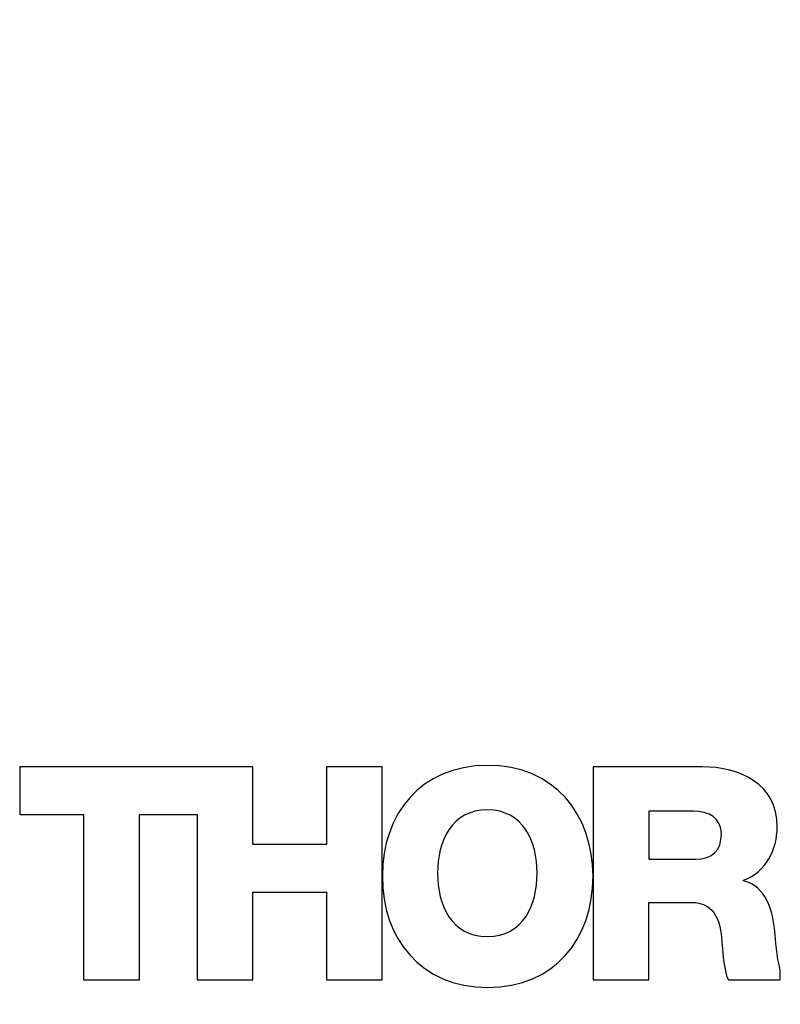
# Model space of a CAD drawing. Extents: x 2 to 278, y 1 to 215.
# Drawn here: x 96 to 106, y 163 to 176 of the extents above; entities that cross this region are included whole.
import ezdxf

# ---------------------------------------------------------------- set-up
doc = ezdxf.new("R2010")
doc.units = 0
doc.layers.get('0').update_dxf_attribs({"linetype": 'CONTINUOUS'})
doc.styles.add('SLDTEXTSTYLE0', font='TXT', dxfattribs={"width": 0.75})
doc.dimstyles.new('SLDDIMSTYLE4', dxfattribs={"dimtxt": 2.116667, "dimasz": 3.175, "dimexe": 0, "dimexo": 0.0625, "dimgap": 0.529167, "dimtad": 0, "dimtih": 1, "dimtoh": 1, "dimdec": 1, "dimlfac": 4, "dimrnd": 1e-09, "dimzin": 4, "dimtxsty": 'SLDTEXTSTYLE0', "dimsah": 1, "dimcen": 0.09, "dimazin": 3, "dimtfac": 1, "dimtdec": 1, "dimtofl": 0, "dimtmove": 0, "dimatfit": 3, "dimtolj": 1, "dimtzin": 12})

# ---------------------------------------------------------------- blocks, each defined once
blk = doc.blocks.new('_D_7')
at = {"color": 7, "linetype": 'CONTINUOUS'}
for p, q in [((158.995, 203.685), (182.814, 203.685)), ((181.036, 203.685), (181.036, 184.233)), ((177.158, 180.441), (176.514, 180.441)), ((176.514, 180.441), (176.514, 177.077)), ((184.915, 180.441), (185.559, 180.441)), ((185.559, 180.441), (185.559, 177.077)), ((176.514, 177.077), (177.158, 177.077)), ((185.559, 177.077), (184.915, 177.077)), ((181.036, 157.196), (181.036, 176.648)), ((103.433, 157.196), (182.814, 157.196))]:
    blk.add_line(p, q, dxfattribs=at)
for points in [[(181.036, 203.685), (180.528, 200.51), (181.544, 200.51)], [(181.036, 157.196), (181.544, 160.371), (180.528, 160.371)]]:
    blk.add_solid(points, dxfattribs=at)
at = {"color": 7, "linetype": 'CONTINUOUS', "char_height": 2.1167, "attachment_point": 1, "style": 'SLDTEXTSTYLE0'}
for s, insert in [('186.0mm', (174.872, 183.598)), ('7.32in', (177.158, 179.806))]:
    blk.add_mtext(s, dxfattribs=dict(at, insert=insert))

msp = doc.modelspace()

# ---------------------------------------------------------------- linework, layer by layer
at = {"color": 7, "linetype": 'CONTINUOUS'}
for p, q in [((99.05, 166.19), (96.13, 166.19)), ((96.13, 166.19), (96.13, 165.592)), ((99.05, 165.218), (99.05, 166.19)), ((100.667, 166.19), (99.969, 166.19)), ((99.969, 166.19), (99.969, 165.218)), ((100.667, 163.521), (100.667, 166.19)), ((104.674, 166.19), (103.308, 166.19)), ((103.308, 166.19), (103.308, 163.521)), ((96.13, 165.592), (96.93, 165.592)), ((96.93, 165.592), (96.93, 163.521)), ((97.628, 165.592), (98.352, 165.592)), ((97.628, 163.521), (97.628, 165.592)), ((98.352, 165.592), (98.352, 163.521)), ((104.561, 165.636), (104.006, 165.636)), ((104.006, 165.636), (104.006, 165.034)), ((99.969, 165.218), (99.05, 165.218)), ((104.006, 165.034), (104.591, 165.034)), ((105.192, 164.762), (105.192, 164.77)), ((99.05, 163.521), (99.05, 164.62)), ((99.05, 164.62), (99.969, 164.62)), ((99.969, 164.62), (99.969, 163.521)), ((104.006, 163.521), (104.006, 164.493)), ((104.006, 164.493), (104.535, 164.493)), ((105.651, 163.521), (105.651, 163.648)), ((96.93, 163.521), (97.628, 163.521)), ((98.352, 163.521), (99.05, 163.521)), ((99.969, 163.521), (100.667, 163.521)), ((103.308, 163.521), (104.006, 163.521)), ((105.004, 163.521), (105.651, 163.521))]:
    msp.add_line(p, q, dxfattribs=at)
for points in [[(101.983, 166.208), (101.144, 166.206), (100.67, 165.593), (100.67, 164.825)], [(105.612, 165.439), (105.612, 165.977), (105.147, 166.19), (104.674, 166.19)], [(101.984, 165.651), (101.534, 165.651), (101.361, 165.254), (101.361, 164.858)], [(102.607, 164.858), (102.607, 165.254), (102.434, 165.651), (101.984, 165.651)], [(104.914, 165.348), (104.914, 165.546), (104.757, 165.636), (104.561, 165.636)], [(104.591, 165.034), (104.801, 165.034), (104.914, 165.146), (104.914, 165.348)], [(105.192, 164.77), (105.473, 164.878), (105.612, 165.151), (105.612, 165.439)], [(101.361, 164.858), (101.361, 164.462), (101.534, 164.066), (101.984, 164.066)], [(101.984, 164.066), (102.434, 164.066), (102.607, 164.462), (102.607, 164.858)], [(105.582, 164.123), (105.56, 164.377), (105.477, 164.695), (105.192, 164.762)], [(104.535, 164.493), (104.862, 164.493), (104.907, 164.216), (104.925, 163.947)], [(105.651, 163.648), (105.605, 163.804), (105.59, 164.04), (105.582, 164.123)], [(104.925, 163.947), (104.933, 163.873), (104.944, 163.611), (105.004, 163.521)]]:
    msp.add_open_spline(points, degree=3, dxfattribs=at)
for points, knots in [([(101.988, 163.427), (102.833, 163.429), (103.308, 164.046), (103.307, 164.82), (103.305, 165.593), (102.827, 166.209), (101.983, 166.208)], [0, 0, 0, 0, 1, 1, 1, 2, 2, 2, 2]), ([(100.67, 164.825), (100.67, 164.823), (100.67, 164.821), (100.67, 164.82), (100.668, 164.046), (101.144, 163.429), (101.988, 163.427)], [2, 2, 2, 2, 2.002118, 2.002118, 2.002118, 3.002118, 3.002118, 3.002118, 3.002118])]:
    msp.add_open_spline(points, degree=3, knots=knots, dxfattribs=at)

# ---------------------------------------------------------------- dimensions: what is measured, and where the dimension line sits
dim = msp.add_linear_dim(base=(181.036, 157.196), p1=(157.725, 203.685), p2=(102.163, 157.196), angle=90, dimstyle='SLDDIMSTYLE4', dxfattribs=at)
dim.commit()
dim.dimension.update_dxf_attribs({"geometry": '_D_7', "text_midpoint": (181.036, 180.441), "dimtype": 160})

doc.saveas('drawing.dxf')
